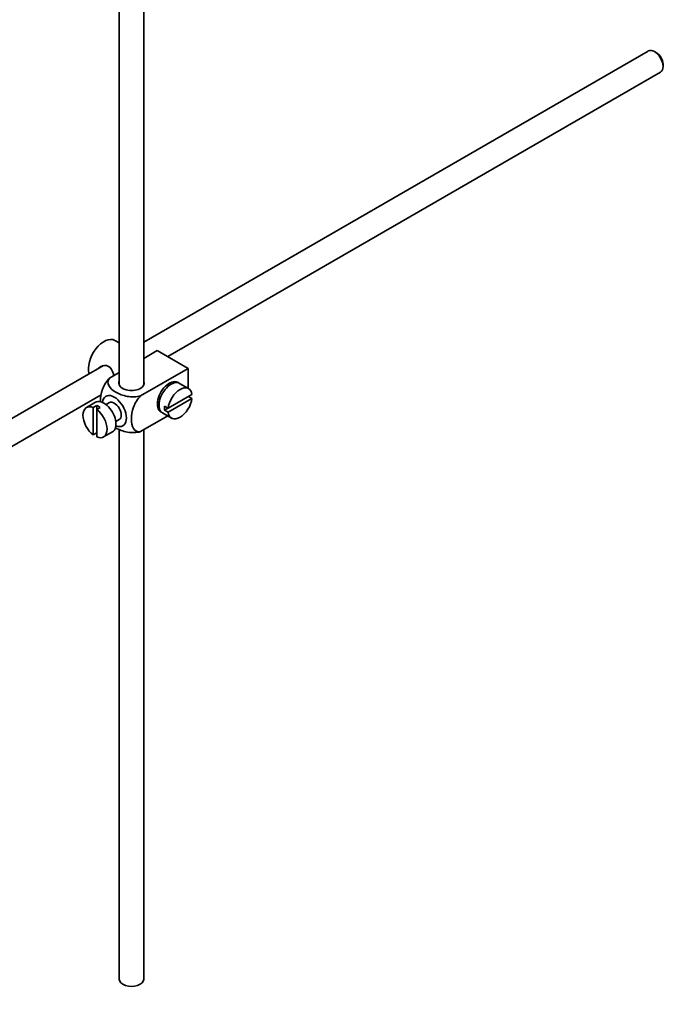
# Model space of a CAD drawing. Units: millimetres. Extents: x 0 to 1758, y 0 to 1766.
# Drawn here: x 484 to 617, y 166 to 368 of the extents above; entities that cross this region are included whole.
import ezdxf
from ezdxf import colors
from ezdxf.entities.mleader import LeaderData, LeaderLine
from ezdxf.math import Vec2, Vec3

# ---------------------------------------------------------------- set-up
doc = ezdxf.new("R2010")
doc.units = ezdxf.units.MM
doc.layers.add('DV6_Défaut', color=7, linetype='Continuous')
doc.layers.add('Défaut', color=7, linetype='Continuous')

# ---------------------------------------------------------------- blocks, each defined once
blk = doc.blocks.new('_DOT')
at = {"color": 0}
blk.add_line((0, 0), (-1, 0), dxfattribs=at)
at = {"color": 0, "const_width": 0.333}
blk.add_lwpolyline([(-0.1665, 0, 1), (0.1665, 0, 1)], format="xyb", close=True, dxfattribs=at)
blk = doc.blocks.new('SE5')
at = {"layer": 'DV6_Défaut', "color": 7, "linetype": 'Continuous', "lineweight": 35}
for p, q in [((504.05, 402.06), (504.05, 292.78)), ((509.05, 292.78), (509.05, 401.75)), ((612.71, 361.45), (509.05, 301.61)), ((614.38, 361.08), (613.96, 361.33)), ((615.73, 358.27), (615.73, 358.76)), ((514, 298.69), (615.21, 357.12)), ((504.05, 301.47), (503.14, 301.99)), ((511.85, 299.93), (509.05, 298.31)), ((511.85, 299.93), (518.22, 296.25)), ((509.28, 298.44), (509.05, 298.58)), ((500.78, 296.83), (422.53, 251.65)), ((504.05, 295.42), (502.05, 294.27)), ((518.22, 296.25), (508.41, 290.59)), ((518.22, 296.25), (518.22, 292.13)), ((514.25, 292.69), (513.89, 292.9)), ((518.27, 292.1), (516.43, 293.16)), ((425.03, 247.32), (500.34, 290.8)), ((499.14, 289.28), (497.31, 288.22)), ((511.89, 289.43), (512.25, 289.23)), ((518.97, 290.89), (514.07, 288.06)), ((514.07, 287.25), (518.97, 290.08)), ((518.97, 290.08), (518.26, 290.48)), ((499.41, 288.63), (498.7, 288.22)), ((498.7, 288.22), (498.7, 282.57)), ((499.41, 288.63), (499.41, 287.82)), ((499.41, 287.82), (500.12, 288.22)), ((499.41, 282.16), (499.41, 287.82)), ((502.02, 289.21), (501.33, 288.81)), ((514.07, 288.06), (513.36, 288.47)), ((514.07, 288.06), (513.36, 287.66)), ((513.36, 287.66), (514.07, 287.25)), ((503.33, 285.35), (504.02, 285.75)), ((514.01, 286.48), (508.41, 283.25)), ((512.93, 287.1), (514.77, 286.04)), ((500.81, 282.16), (502.64, 283.22)), ((504.05, 283.72), (504.05, 170.72)), ((509.05, 170.72), (509.05, 283.61)), ((498.7, 282.57), (499.41, 282.98))]:
    blk.add_line(p, q, dxfattribs=at)
for centre, major_axis, start_param, end_param in [((613.96, 359.29), (-1.25, 2.17), 3.141593, 6.283185), ((614.38, 359.53), (0.95, -1.65), 0.785398, 2.356194), ((500.89, 298.09), (2.25, 3.9), 0, 2.687668), ((506.55, 293.19), (-2.6, 0), 6.004938, 6.283185), ((506.55, 293.19), (-2.6, 0), 0, 3.419839), ((514.33, 290.34), (-1.75, -3.03), 3.040406, 6.283185), ((514.68, 290.13), (1.75, 3.03), 0, 3.141593), ((513.27, 290.95), (1.7, 2.94), -0.389872, -0.267297), ((516.52, 289.07), (-1.75, -3.03), 2.499542, 5.35444), ((513.27, 290.95), (1.25, 2.17), 0, 0.141897), ((513.27, 290.95), (1.25, 2.17), 6.141288, 6.283185), ((500.89, 286.25), (1.75, -3.03), 0, 3.141593), ((503.02, 287.48), (1.75, -3.03), 0, 3.79273), ((503.02, 287.48), (-1, 1.73), 3.141593, 6.283185), ((516.52, 289.07), (1.75, 3.03), 2.499542, 5.35444), ((499.06, 285.19), (1.75, -3.03), 2.499542, 5.35444), ((499.76, 285.6), (-1.75, 3.03), 5.35444, 5.641135), ((499.06, 285.19), (-1.75, 3.03), 2.499542, 5.35444), ((513.27, 290.95), (1.25, 2.17), 2.999696, 3.28349), ((513.27, 290.95), (1.7, 2.94), 3.408889, 3.531465), ((514.33, 290.34), (-1.75, -3.03), 0, 0.101187), ((515.81, 289.48), (-1.75, -3.03), 5.35444, 5.641135), ((503.02, 287.48), (1.75, -3.03), 5.632048, 6.283185), ((506.55, 170.72), (-2.5, 0), 0, 3.141593)]:
    blk.add_ellipse(centre, major_axis=major_axis, ratio=0.57735, start_param=start_param, end_param=end_param, dxfattribs=at)
for points, knots in [([(502.91, 294.76), (502.89, 294.89), (502.86, 295), (502.64, 295.78), (502.33, 296.38), (501.34, 296.96), (500.71, 296.91), (500.1, 296.55), (499.97, 296.46), (499.86, 296.35)], [0, 0, 0, 0, 0.0718979, 0.0718979, 0.478839, 0.478839, 0.8857801, 0.8857801, 1, 1, 1, 1]), ([(502.05, 294.27), (501.42, 293.66), (500.91, 292.8), (500.3, 291.1), (500.18, 290.26), (500.18, 289.45), (500.18, 289.39), (500.18, 289.34)], [0, 0, 0, 0, 0.48304, 0.48304, 0.966079, 0.966079, 1, 1, 1, 1]), ([(508.41, 290.59), (507.57, 290.35), (506.57, 290.34), (504.8, 290.66), (504.01, 290.97), (502.69, 291.74), (502.16, 292.19), (501.62, 293.21), (501.64, 293.79), (502.05, 294.27)], [0, 0, 0, 0, 0.25, 0.25, 0.5, 0.5, 0.75, 0.75, 1, 1, 1, 1]), ([(508.41, 283.25), (507.79, 283.13), (507.28, 283.4), (506.67, 284.39), (506.54, 285.09), (506.54, 286.61), (506.67, 287.44), (507.28, 289.14), (507.8, 289.99), (508.41, 290.59)], [0, 0, 0, 0, 0.25, 0.25, 0.5, 0.5, 0.75, 0.75, 1, 1, 1, 1]), ([(503.2, 284.1), (503.25, 284.06), (503.31, 284.03), (504.03, 283.62), (504.81, 283.31), (506.59, 283), (507.59, 283.01), (508.41, 283.25)], [0, 0, 0, 0, 0.042593, 0.042593, 0.521297, 0.521297, 1, 1, 1, 1])]:
    blk.add_open_spline(points, degree=3, knots=knots, dxfattribs=at)

msp = doc.modelspace()

# ---------------------------------------------------------------- block references
at = {"layer": 'Défaut'}
msp.add_blockref('SE5', (0, 0), dxfattribs=at)

# ---------------------------------------------------------------- leaders
at = {"layer": 'Défaut', "color": 7, "linetype": 'Continuous', "lineweight": 18}
ml = msp.add_multileader_mtext('Standard', dxfattribs=at)
ml.set_content('{\\pxsm0.9;\\fSolid Edge ISO|b1||i0||c0|p34;\\W1.;19/10/2016\\P}', color=256)
ml.set_leader_properties()
ml.set_arrow_properties(name='DOT')
ml.build(insert=Vec2(0, 0))
ml.multileader.update_dxf_attribs({"leader_type": 0, "dogleg_length": 0, "arrow_head_size": 12})
ctx = ml.context
ctx.base_point, ctx.char_height, ctx.arrow_head_size, ctx.landing_gap_size = Vec3(1670.55, 1756.98), 12, 12, 4.2
notes = []
notes.append((ctx, [(0, (0, 0, 0), (0, 0), (1, 0), 1, [])]))
ctx.mtext.insert = Vec3(1672.55, 1763.1)
for ctx, leaders in notes:
    for number, flags, end, landing, length, lines in leaders:
        leader = LeaderData()
        leader.index, (leader.has_last_leader_line, leader.has_dogleg_vector, leader.attachment_direction) = number, flags
        leader.last_leader_point, leader.dogleg_vector, leader.dogleg_length = Vec3(end), Vec3(landing), length
        for number, points, colour, breaks in lines:
            line = LeaderLine()
            line.index, line.vertices, line.color, line.breaks = number, Vec3.list(points), colors.encode_raw_color(colour), breaks
            leader.lines.append(line)
        ctx.leaders.append(leader)

doc.saveas('drawing.dxf')
